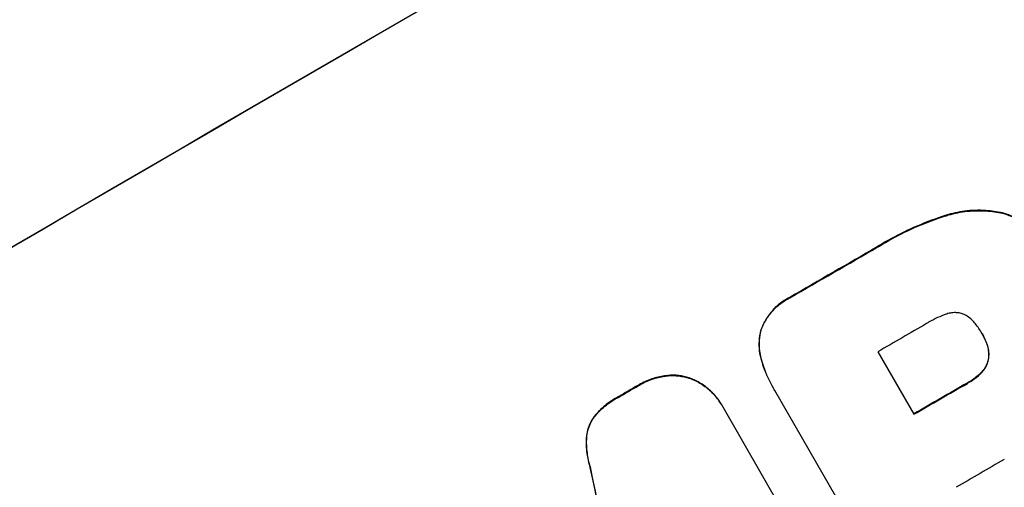
# Model space of a CAD drawing. Units: millimetres. Extents: x -3937 to 4702, y -4604 to 3556.
# Drawn here: x 2444 to 2561, y -2554 to -2498 of the extents above; entities that cross this region are included whole.
import ezdxf

# ---------------------------------------------------------------- set-up
doc = ezdxf.new("R2010")
doc.units = ezdxf.units.MM
doc.header["$LTSCALE"] = 20
doc.layers.add('2d', color=230, linetype='Continuous')

msp = doc.modelspace()

# ---------------------------------------------------------------- linework, layer by layer
at = {"layer": '2d'}
for p, q in [((2554.51, -2521.49), (2554.54, -2521.53)), ((2561.22, -2521.21), (2561.24, -2521.25)), ((2546.27, -2525.25), (2546.3, -2525.3)), ((2535.85, -2531.27), (2535.88, -2531.32)), ((2532.39, -2535.18), (2532.42, -2535.22)), ((2558.79, -2535.58), (2558.82, -2535.62)), ((2559.33, -2536.72), (2559.36, -2536.77)), ((2546.36, -2537.75), (2550.66, -2545.21)), ((2532.41, -2538.53), (2532.43, -2538.58)), ((2559.53, -2538.69), (2559.56, -2538.73)), ((2558.6, -2540.32), (2558.63, -2540.36)), ((2520.91, -2540.62), (2520.93, -2540.66)), ((2523.85, -2540.87), (2523.88, -2540.92)), ((2557.01, -2541.49), (2557.03, -2541.53)), ((2517.78, -2541.74), (2517.8, -2541.78)), ((2533.87, -2542.06), (2533.9, -2542.11)), ((2547.81, -2566.21), (2534.06, -2542.39)), ((2515.35, -2543.14), (2515.38, -2543.19)), ((2527.7, -2544.08), (2527.73, -2544.12)), ((2527.84, -2544.32), (2542.81, -2570.25)), ((2512.5, -2545.49), (2512.53, -2545.53)), ((2511.58, -2547.98), (2511.6, -2548.03)), ((2512.01, -2551.49), (2512.04, -2551.54))]:
    msp.add_line(p, q, dxfattribs=at)
at = {"layer": '2d', "extrusion": (0, 0, -1)}
for centre, major_axis, ratio, start_param, end_param in [((2544.42, -2532.99), (952.63, 550), 0.052336, 4.575914, 4.848864), ((2570.29, -2577.8), (950.9, 549), 0.052336, 4.706411, 4.717368), ((2580.01, -2594.62), (950.9, 549), 0.052336, 4.711746, 4.718447), ((2570.3, -2577.81), (950.9, 549), 0.052336, 4.684831, 4.687386), ((2516.18, -2484.07), (-723.46, 3448.8), 0.005081, 4.688009, 4.693892)]:
    msp.add_ellipse(centre, major_axis=major_axis, ratio=ratio, start_param=start_param, end_param=end_param, dxfattribs=at)
at = {"layer": '2d'}
for centre, major_axis, ratio, start_param, end_param in [((2544.42, -2532.99), (951.76, 549.5), 0.052336, 1.434197, 1.707396), ((2596.85, -2623.79), (951.76, 549.5), 0.052336, 1.434197, 1.707396), ((2570.29, -2577.8), (951.76, 549.5), 0.052336, 1.565822, 1.576769), ((2575.7, -2587.17), (950.9, 549), 0.052336, 1.565324, 1.571439), ((2580.01, -2594.62), (951.76, 549.5), 0.052336, 1.564744, 1.571438), ((2570.3, -2577.81), (951.76, 549.5), 0.052336, 1.595777, 1.598329), ((2585.03, -2603.33), (950.9, 549), 0.052336, 1.565379, 1.571439), ((2516.18, -2484.07), (-724.12, 3451.95), 0.005081, 1.589262, 1.59514)]:
    msp.add_ellipse(centre, major_axis=major_axis, ratio=ratio, start_param=start_param, end_param=end_param, dxfattribs=at)
for points, knots in [([(2417.84, -2683.74), (2425.06, -2682.86), (2432.45, -2681.24), (2443.77, -2677.72), (2447.59, -2676.36), (2453.37, -2674.05), (2455.31, -2673.23), (2458.24, -2671.94), (2459.7, -2671.27), (2461.42, -2670.47), (2462.28, -2670.06), (2462.71, -2669.85), (2462.92, -2669.75), (2463.03, -2669.69), (2463.08, -2669.67), (2463.11, -2669.66), (2463.12, -2669.65), (2463.13, -2669.64), (2469.46, -2666.58), (2476.04, -2662.96), (2486.31, -2656.7), (2489.79, -2654.47), (2495.13, -2650.92), (2496.92, -2649.7), (2499.64, -2647.82), (2501.01, -2646.86), (2502.61, -2645.73), (2503.41, -2645.15), (2503.82, -2644.87), (2504.02, -2644.72), (2504.12, -2644.65), (2504.17, -2644.61), (2504.19, -2644.6), (2504.2, -2644.59), (2504.21, -2644.58), (2504.22, -2644.58), (2506.89, -2642.66), (2509.8, -2640.52), (2514.53, -2636.98), (2516.17, -2635.75), (2518.71, -2633.81), (2520.01, -2632.82), (2521.56, -2631.63), (2522.35, -2631.03), (2522.74, -2630.72), (2522.94, -2630.57), (2523.04, -2630.49), (2523.09, -2630.46), (2523.11, -2630.44), (2523.12, -2630.43), (2523.13, -2630.42), (2526.18, -2628.07), (2530.75, -2624.55), (2536.07, -2620.43), (2538.73, -2618.36), (2540.06, -2617.33), (2540.72, -2616.82), (2541.05, -2616.56), (2541.22, -2616.43), (2541.3, -2616.36), (2541.34, -2616.34), (2541.36, -2616.32), (2541.37, -2616.31), (2544.01, -2614.26), (2546.93, -2612.06), (2550.94, -2609.09), (2551.87, -2608.41), (2552.81, -2607.72), (2553.02, -2607.57), (2553.13, -2607.49), (2553.43, -2607.27), (2554.02, -2606.84), (2556.18, -2605.28), (2558.08, -2603.93), (2560.31, -2602.37), (2561.13, -2601.8), (2561.94, -2601.25), (2562.06, -2601.17), (2562.08, -2601.15), (2562.13, -2601.12), (2562.21, -2601.07), (2562.48, -2600.88), (2563.14, -2600.43), (2565.36, -2598.93), (2568.92, -2596.59), (2572.01, -2594.65), (2574.3, -2593.26), (2575.44, -2592.57), (2576.75, -2591.8), (2577.4, -2591.41), (2577.68, -2591.25), (2577.87, -2591.14), (2577.96, -2591.09), (2580.96, -2589.36), (2584.06, -2587.67), (2588.98, -2585.12), (2590.67, -2584.26), (2593.27, -2582.98), (2594.59, -2582.34), (2596.16, -2581.59), (2596.96, -2581.21), (2597.36, -2581.03), (2597.56, -2580.93), (2597.66, -2580.88), (2597.71, -2580.86), (2597.73, -2580.85), (2597.74, -2580.84), (2597.75, -2580.84), (2600.66, -2579.47), (2603.85, -2578.02), (2609.05, -2575.73), (2610.86, -2574.95), (2613.67, -2573.74), (2615.1, -2573.13), (2616.82, -2572.4), (2617.69, -2572.03), (2618.13, -2571.85), (2618.35, -2571.76), (2618.46, -2571.71), (2618.5, -2571.69), (2618.54, -2571.68), (2618.55, -2571.67), (2622.13, -2570.17), (2627.49, -2567.94), (2633.74, -2565.37), (2636.87, -2564.09), (2638.44, -2563.45), (2639.11, -2563.17), (2639.56, -2562.99), (2639.78, -2562.9), (2643.61, -2561.34), (2647.22, -2559.84), (2652.63, -2557.51), (2655.34, -2556.34), (2658.5, -2554.94), (2660.08, -2554.23), (2660.87, -2553.87), (2661.27, -2553.7), (2661.46, -2553.61), (2661.56, -2553.56), (2661.61, -2553.54), (2661.63, -2553.53), (2661.65, -2553.52), (2661.65, -2553.52), (2669.94, -2549.78), (2677.57, -2546.02), (2688.03, -2540.34), (2691.36, -2538.44), (2696.1, -2535.58), (2697.65, -2534.62), (2699.9, -2533.19), (2701.01, -2532.47), (2702.28, -2531.63), (2702.9, -2531.21), (2703.22, -2531), (2703.37, -2530.9), (2703.45, -2530.84), (2703.49, -2530.82), (2703.51, -2530.81), (2703.52, -2530.8), (2703.52, -2530.8), (2710.73, -2525.92), (2717.23, -2520.81), (2728.81, -2510.13), (2733.89, -2504.56), (2738.27, -2498.74)], [0, 0, 0, 0, 0.0625, 0.0625, 0.09375, 0.09375, 0.109375, 0.109375, 0.117188, 0.121094, 0.123047, 0.124023, 0.124512, 0.124756, 0.124878, 0.124939, 0.124939, 0.125, 0.125, 0.1875, 0.1875, 0.21875, 0.21875, 0.234375, 0.234375, 0.242188, 0.246094, 0.248047, 0.249023, 0.249512, 0.249756, 0.249878, 0.249939, 0.249969, 0.249969, 0.25, 0.25, 0.28125, 0.28125, 0.296875, 0.296875, 0.304688, 0.308594, 0.310547, 0.311523, 0.312012, 0.312256, 0.312378, 0.312439, 0.312439, 0.3125, 0.3125, 0.34375, 0.359375, 0.367188, 0.371094, 0.373047, 0.374023, 0.374512, 0.374756, 0.374878, 0.374878, 0.375, 0.375, 0.40625, 0.40625, 0.414063, 0.415039, 0.415039, 0.416016, 0.416016, 0.417969, 0.421875, 0.4375, 0.4375, 0.445313, 0.446289, 0.446289, 0.446533, 0.446533, 0.446777, 0.447266, 0.449219, 0.453125, 0.46875, 0.484375, 0.484375, 0.492188, 0.496094, 0.498047, 0.499023, 0.499023, 0.5, 0.5, 0.53125, 0.53125, 0.546875, 0.546875, 0.554688, 0.558594, 0.560547, 0.561523, 0.562012, 0.562256, 0.562378, 0.562439, 0.562439, 0.5625, 0.5625, 0.59375, 0.59375, 0.609375, 0.609375, 0.617188, 0.621094, 0.623047, 0.624023, 0.624512, 0.624756, 0.624878, 0.624878, 0.625, 0.625, 0.65625, 0.671875, 0.679688, 0.683594, 0.685547, 0.685547, 0.6875, 0.6875, 0.71875, 0.71875, 0.734375, 0.742188, 0.746094, 0.748047, 0.749023, 0.749512, 0.749756, 0.749878, 0.749939, 0.749939, 0.75, 0.75, 0.8125, 0.8125, 0.84375, 0.84375, 0.859375, 0.859375, 0.867188, 0.871094, 0.873047, 0.874023, 0.874512, 0.874756, 0.874878, 0.874939, 0.874939, 0.875, 0.875, 0.9375, 0.9375, 1, 1, 1, 1]), ([(2554.51, -2521.49), (2554.2, -2521.58), (2553.89, -2521.68), (2552.46, -2522.17), (2551.37, -2522.61), (2549.25, -2523.57), (2548.23, -2524.1), (2546.92, -2524.86), (2546.6, -2525.05), (2546.27, -2525.25)], [154.880904, 154.880904, 154.880904, 154.880904, 155.813756, 155.813756, 159.20116, 159.20116, 162.588564, 162.588564, 163.73051, 163.73051, 163.73051, 163.73051]), ([(2546.3, -2525.3), (2546.62, -2525.1), (2546.95, -2524.9), (2548.26, -2524.15), (2549.28, -2523.62), (2551.39, -2522.65), (2552.49, -2522.22), (2553.92, -2521.73), (2554.23, -2521.63), (2554.54, -2521.53)], [53.051207, 53.051207, 53.051207, 53.051207, 54.193152, 54.193152, 57.580661, 57.580661, 60.968169, 60.968169, 61.900824, 61.900824, 61.900824, 61.900824]), ([(2561.22, -2521.21), (2560.58, -2521.06), (2559.92, -2520.96), (2558.41, -2520.86), (2557.55, -2520.89), (2555.96, -2521.1), (2555.22, -2521.26), (2554.51, -2521.49)], [48.597906, 48.597906, 48.597906, 48.597906, 50.528703, 50.528703, 52.934942, 52.934942, 55.063468, 55.063468, 55.063468, 55.063468]), ([(2554.54, -2521.53), (2555.25, -2521.31), (2555.99, -2521.14), (2557.58, -2520.93), (2558.44, -2520.91), (2559.95, -2521.01), (2560.61, -2521.11), (2561.24, -2521.25)], [21.932414, 21.932414, 21.932414, 21.932414, 24.061086, 24.061086, 26.4674, 26.4674, 28.397977, 28.397977, 28.397977, 28.397977]), ([(2566.66, -2524.52), (2566.22, -2524.05), (2565.74, -2523.6), (2564.6, -2522.73), (2563.92, -2522.31), (2562.57, -2521.65), (2561.89, -2521.4), (2561.22, -2521.21)], [38.185038, 38.185038, 38.185038, 38.185038, 40.028684, 40.028684, 42.252444, 42.252444, 44.342984, 44.342984, 44.342984, 44.342984]), ([(2561.24, -2521.25), (2561.92, -2521.44), (2562.59, -2521.7), (2563.95, -2522.36), (2564.62, -2522.77), (2565.76, -2523.65), (2566.25, -2524.09), (2566.69, -2524.56)], [26.819346, 26.819346, 26.819346, 26.819346, 28.909681, 28.909681, 31.13351, 31.13351, 32.97729, 32.97729, 32.97729, 32.97729]), ([(2535.85, -2531.27), (2535.72, -2531.34), (2535.59, -2531.4), (2535.09, -2531.69), (2534.72, -2531.95), (2534.03, -2532.55), (2533.72, -2532.89), (2533.15, -2533.63), (2532.91, -2534.02), (2532.59, -2534.68), (2532.48, -2534.93), (2532.39, -2535.18)], [30.942683, 30.942683, 30.942683, 30.942683, 31.370566, 31.370566, 32.677712, 32.677712, 33.984857, 33.984857, 35.292003, 35.292003, 36.06835, 36.06835, 36.06835, 36.06835]), ([(2532.42, -2535.22), (2532.51, -2534.97), (2532.61, -2534.72), (2532.93, -2534.07), (2533.18, -2533.67), (2533.74, -2532.94), (2534.06, -2532.6), (2534.75, -2532), (2535.12, -2531.74), (2535.62, -2531.45), (2535.75, -2531.38), (2535.88, -2531.32)], [5.759192, 5.759192, 5.759192, 5.759192, 6.53558, 6.53558, 7.842711, 7.842711, 9.149843, 9.149843, 10.456975, 10.456975, 10.884858, 10.884858, 10.884858, 10.884858]), ([(2554.53, -2533.27), (2553.81, -2533.52), (2553.13, -2533.83), (2552.39, -2534.26), (2552.28, -2534.33), (2552.17, -2534.4)], [51.844381, 51.844381, 51.844381, 51.844381, 54.016853, 54.016853, 54.404284, 54.404284, 54.404284, 54.404284]), ([(2556.36, -2533.2), (2556.35, -2533.2), (2556.34, -2533.19), (2556.14, -2533.14), (2555.95, -2533.11), (2555.56, -2533.08), (2555.36, -2533.09), (2554.96, -2533.14), (2554.77, -2533.19), (2554.56, -2533.26), (2554.55, -2533.26), (2554.53, -2533.27)], [11.23439, 11.23439, 11.23439, 11.23439, 11.271847, 11.271847, 11.835454, 11.835454, 12.399061, 12.399061, 12.962668, 12.962668, 13.013249, 13.013249, 13.013249, 13.013249]), ([(2558, -2534.42), (2557.94, -2534.34), (2557.88, -2534.26), (2557.67, -2534.02), (2557.5, -2533.86), (2557.13, -2533.58), (2556.94, -2533.45), (2556.61, -2533.3), (2556.49, -2533.24), (2556.36, -2533.2)], [10.813696, 10.813696, 10.813696, 10.813696, 11.094647, 11.094647, 11.747271, 11.747271, 12.399896, 12.399896, 12.78783, 12.78783, 12.78783, 12.78783]), ([(2558.82, -2535.62), (2558.8, -2535.59), (2558.79, -2535.57), (2558.55, -2535.16), (2558.29, -2534.78), (2558, -2534.42)], [26.616766, 26.616766, 26.616766, 26.616766, 26.707784, 26.707784, 28.045492, 28.045492, 28.045492, 28.045492]), ([(2532.39, -2535.18), (2532.39, -2535.18), (2532.39, -2535.18), (2532.29, -2535.57), (2532.22, -2535.98), (2532.16, -2536.81), (2532.17, -2537.23), (2532.27, -2537.95), (2532.33, -2538.24), (2532.41, -2538.53)], [33.473361, 33.473361, 33.473361, 33.473361, 33.481706, 33.481706, 34.677468, 34.677468, 35.873229, 35.873229, 36.718578, 36.718578, 36.718578, 36.718578]), ([(2532.43, -2538.58), (2532.35, -2538.29), (2532.29, -2538), (2532.2, -2537.28), (2532.19, -2536.85), (2532.25, -2536.02), (2532.32, -2535.61), (2532.42, -2535.23), (2532.42, -2535.22), (2532.42, -2535.22)], [1.546176, 1.546176, 1.546176, 1.546176, 2.391548, 2.391548, 3.587322, 3.587322, 4.783096, 4.783096, 4.791393, 4.791393, 4.791393, 4.791393]), ([(2559.36, -2536.77), (2559.21, -2536.38), (2559.04, -2536), (2558.83, -2535.65), (2558.82, -2535.63), (2558.82, -2535.62)], [20.431086, 20.431086, 20.431086, 20.431086, 21.630945, 21.630945, 21.672494, 21.672494, 21.672494, 21.672494]), ([(2559.33, -2536.72), (2559.35, -2536.77), (2559.37, -2536.83), (2559.47, -2537.11), (2559.52, -2537.34), (2559.59, -2537.82), (2559.59, -2538.06), (2559.57, -2538.43), (2559.55, -2538.56), (2559.53, -2538.69)], [11.438994, 11.438994, 11.438994, 11.438994, 11.600925, 11.600925, 12.283324, 12.283324, 12.965724, 12.965724, 13.341791, 13.341791, 13.341791, 13.341791]), ([(2559.56, -2538.73), (2559.58, -2538.61), (2559.59, -2538.48), (2559.62, -2538.11), (2559.61, -2537.87), (2559.55, -2537.39), (2559.49, -2537.15), (2559.4, -2536.87), (2559.38, -2536.82), (2559.36, -2536.77)], [8.495259, 8.495259, 8.495259, 8.495259, 8.871308, 8.871308, 9.553713, 9.553713, 10.236119, 10.236119, 10.398056, 10.398056, 10.398056, 10.398056]), ([(2532.41, -2538.53), (2532.5, -2538.86), (2532.59, -2539.18), (2533.01, -2540.41), (2533.41, -2541.27), (2533.87, -2542.06)], [-3.714005, -3.714005, -3.714005, -3.714005, -2.752519, -2.752519, 0, 0, 0, 0]), ([(2534.06, -2542.39), (2534, -2542.29), (2533.95, -2542.2), (2533.9, -2542.11), (2533.44, -2541.32), (2533.04, -2540.45), (2532.62, -2539.22), (2532.52, -2538.9), (2532.43, -2538.58)], [-0.321666, -0.321666, -0.321666, -0.321666, 0, 0, 0, 2.752515, 2.752515, 3.714004, 3.714004, 3.714004, 3.714004]), ([(2559.53, -2538.69), (2559.52, -2538.73), (2559.51, -2538.78), (2559.44, -2539.02), (2559.37, -2539.21), (2559.19, -2539.59), (2559.07, -2539.77), (2558.84, -2540.08), (2558.73, -2540.2), (2558.6, -2540.32)], [11.882414, 11.882414, 11.882414, 11.882414, 12.023008, 12.023008, 12.624173, 12.624173, 13.225338, 13.225338, 13.707567, 13.707567, 13.707567, 13.707567]), ([(2558.63, -2540.36), (2558.75, -2540.25), (2558.87, -2540.12), (2559.1, -2539.82), (2559.21, -2539.64), (2559.4, -2539.26), (2559.47, -2539.06), (2559.53, -2538.83), (2559.55, -2538.78), (2559.56, -2538.73)], [5.529296, 5.529296, 5.529296, 5.529296, 6.011514, 6.011514, 6.612674, 6.612674, 7.213834, 7.213834, 7.35445, 7.35445, 7.35445, 7.35445]), ([(2558.6, -2540.32), (2558.51, -2540.4), (2558.43, -2540.48), (2557.97, -2540.88), (2557.58, -2541.16), (2557.12, -2541.42), (2557.06, -2541.45), (2557.01, -2541.49)], [31.684977, 31.684977, 31.684977, 31.684977, 32.027886, 32.027886, 33.420437, 33.420437, 33.609432, 33.609432, 33.609432, 33.609432]), ([(2557.03, -2541.53), (2557.09, -2541.5), (2557.14, -2541.47), (2557.6, -2541.21), (2558, -2540.93), (2558.45, -2540.53), (2558.54, -2540.45), (2558.63, -2540.36)], [10.951019, 10.951019, 10.951019, 10.951019, 11.140013, 11.140013, 12.532565, 12.532565, 12.875474, 12.875474, 12.875474, 12.875474]), ([(2520.91, -2540.62), (2520.39, -2540.7), (2519.88, -2540.82), (2518.85, -2541.17), (2518.34, -2541.41), (2517.84, -2541.7), (2517.81, -2541.72), (2517.78, -2541.74)], [35.693803, 35.693803, 35.693803, 35.693803, 37.178333, 37.178333, 38.794966, 38.794966, 38.912511, 38.912511, 38.912511, 38.912511]), ([(2517.8, -2541.78), (2517.84, -2541.76), (2517.87, -2541.74), (2518.37, -2541.45), (2518.88, -2541.22), (2519.9, -2540.87), (2520.41, -2540.74), (2520.93, -2540.66)], [12.814831, 12.814831, 12.814831, 12.814831, 12.932375, 12.932375, 14.54901, 14.54901, 16.033541, 16.033541, 16.033541, 16.033541]), ([(2523.85, -2540.87), (2523.74, -2540.83), (2523.63, -2540.8), (2523.12, -2540.67), (2522.7, -2540.59), (2521.85, -2540.54), (2521.41, -2540.55), (2520.96, -2540.61), (2520.93, -2540.61), (2520.91, -2540.62)], [24.131871, 24.131871, 24.131871, 24.131871, 24.486369, 24.486369, 25.710773, 25.710773, 26.935177, 26.935177, 27.007408, 27.007408, 27.007408, 27.007408]), ([(2520.93, -2540.66), (2520.96, -2540.66), (2520.98, -2540.66), (2521.44, -2540.6), (2521.87, -2540.58), (2522.73, -2540.64), (2523.14, -2540.71), (2523.65, -2540.85), (2523.77, -2540.88), (2523.88, -2540.92)], [12.171652, 12.171652, 12.171652, 12.171652, 12.244016, 12.244016, 13.468492, 13.468492, 14.692968, 14.692968, 15.047187, 15.047187, 15.047187, 15.047187]), ([(2527.7, -2544.08), (2527.47, -2543.68), (2527.2, -2543.3), (2526.57, -2542.58), (2526.21, -2542.24), (2525.44, -2541.65), (2525.03, -2541.4), (2524.36, -2541.07), (2524.11, -2540.96), (2523.85, -2540.87)], [21.941488, 21.941488, 21.941488, 21.941488, 23.31267, 23.31267, 24.683851, 24.683851, 26.055033, 26.055033, 26.836361, 26.836361, 26.836361, 26.836361]), ([(2523.88, -2540.92), (2524.13, -2541.01), (2524.38, -2541.11), (2525.06, -2541.44), (2525.47, -2541.7), (2526.24, -2542.29), (2526.6, -2542.62), (2527.22, -2543.34), (2527.5, -2543.73), (2527.76, -2544.19), (2527.8, -2544.25), (2527.84, -2544.32)], [17.046621, 17.046621, 17.046621, 17.046621, 17.827949, 17.827949, 19.199131, 19.199131, 20.570313, 20.570313, 21.941494, 21.941494, 22.164255, 22.164255, 22.164255, 22.164255]), ([(2515.35, -2543.14), (2515.23, -2543.21), (2515.11, -2543.27), (2514.51, -2543.62), (2514.04, -2543.95), (2513.2, -2544.68), (2512.83, -2545.07), (2512.5, -2545.49)], [39.618199, 39.618199, 39.618199, 39.618199, 40.026052, 40.026052, 41.694117, 41.694117, 43.199421, 43.199421, 43.199421, 43.199421]), ([(2512.53, -2545.53), (2512.86, -2545.12), (2513.23, -2544.73), (2514.06, -2544), (2514.53, -2543.67), (2515.13, -2543.32), (2515.25, -2543.25), (2515.38, -2543.19)], [10.169481, 10.169481, 10.169481, 10.169481, 11.674593, 11.674593, 13.342878, 13.342878, 13.750732, 13.750732, 13.750732, 13.750732]), ([(2512.5, -2545.49), (2512.33, -2545.72), (2512.17, -2545.97), (2511.91, -2546.51), (2511.8, -2546.81), (2511.65, -2547.38), (2511.6, -2547.68), (2511.58, -2547.98)], [23.39745, 23.39745, 23.39745, 23.39745, 24.223598, 24.223598, 25.121001, 25.121001, 25.999958, 25.999958, 25.999958, 25.999958]), ([(2511.6, -2548.03), (2511.62, -2547.72), (2511.68, -2547.42), (2511.83, -2546.85), (2511.94, -2546.56), (2512.2, -2546.02), (2512.35, -2545.77), (2512.53, -2545.53)], [2.708835, 2.708835, 2.708835, 2.708835, 3.588232, 3.588232, 4.485521, 4.485521, 5.311342, 5.311342, 5.311342, 5.311342]), ([(2511.58, -2547.98), (2511.54, -2548.59), (2511.57, -2549.21), (2511.72, -2550.39), (2511.85, -2550.95), (2512.01, -2551.49)], [54.843812, 54.843812, 54.843812, 54.843812, 56.585269, 56.585269, 58.202269, 58.202269, 58.202269, 58.202269]), ([(2512.04, -2551.54), (2511.87, -2550.99), (2511.75, -2550.43), (2511.59, -2549.26), (2511.57, -2548.64), (2511.6, -2548.03)], [2.154689, 2.154689, 2.154689, 2.154689, 3.771688, 3.771688, 5.513146, 5.513146, 5.513146, 5.513146])]:
    msp.add_open_spline(points, degree=3, knots=knots, dxfattribs=at)
for points in [[(2558.76, -2535.52), (2558.77, -2535.54), (2558.78, -2535.56), (2558.79, -2535.58)], [(2558.83, -2535.63), (2559.02, -2535.97), (2559.19, -2536.34), (2559.33, -2536.72)]]:
    msp.add_open_spline(points, degree=3, dxfattribs=at)

doc.saveas('drawing.dxf')
